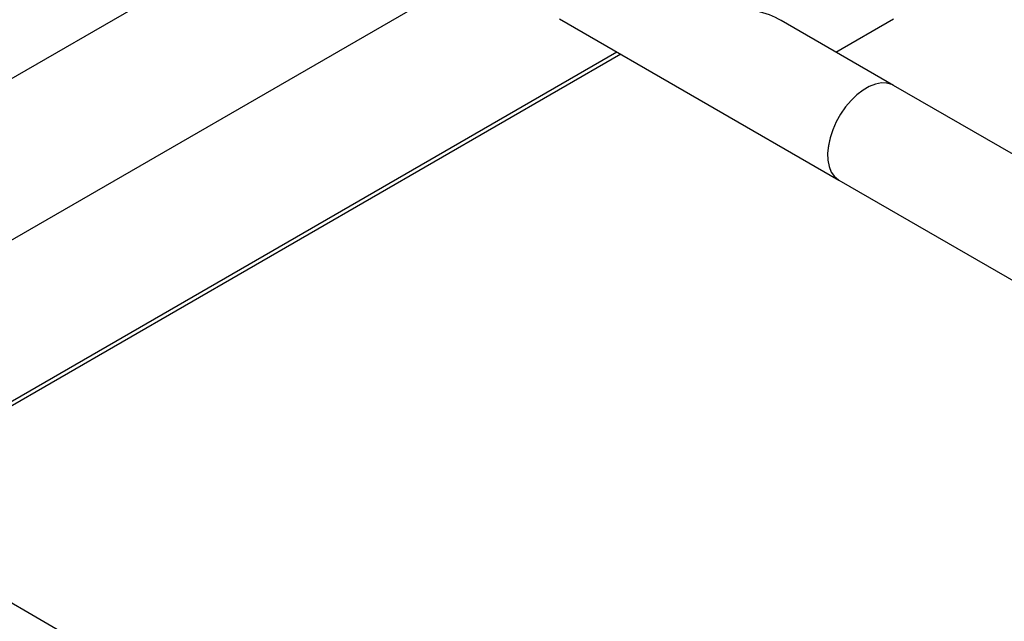
# Model space of a CAD drawing. Units: millimetres. Extents: x 169 to 916, y -87 to 571.
# Drawn here: x 807 to 838, y 87 to 106 of the extents above; entities that cross this region are included whole.
import ezdxf

# ---------------------------------------------------------------- set-up
doc = ezdxf.new("R2010")
doc.units = ezdxf.units.MM

msp = doc.modelspace()

# ---------------------------------------------------------------- linework, layer by layer
at = {"color": 7, "linetype": 'Continuous', "lineweight": 25}
for p, q in [((813.69, 108.326), (794.399, 97.19)), ((798.819, 94.638), (821.29, 107.611)), ((823.901, 106.103), (832.74, 101.001)), ((834.47, 103.997), (830.915, 106.049)), ((832.646, 105.05), (834.47, 106.103)), ((803.238, 92.087), (825.709, 105.059)), ((825.843, 104.982), (801.605, 90.99)), ((842.709, 99.241), (834.47, 103.997)), ((832.74, 101.001), (840.979, 96.244)), ((803.238, 89.536), (835.942, 70.656))]:
    msp.add_line(p, q, dxfattribs=at)
at = {"color": 7, "linetype": 'Continuous', "lineweight": 25, "flags": 128}
for points in [[(834.47, 103.997), (834.416, 104.025), (834.258, 104.07), (834.084, 104.075), (833.897, 104.04), (833.703, 103.964), (833.506, 103.85), (833.312, 103.701), (833.125, 103.522), (832.951, 103.315), (832.793, 103.088), (832.657, 102.845), (832.545, 102.594), (832.461, 102.34), (832.406, 102.09), (832.382, 101.85), (832.39, 101.628), (832.43, 101.428), (832.499, 101.255), (832.598, 101.115), (832.722, 101.011), (832.74, 101.001)], [(834.47, 103.997), (834.415, 104.025), (834.257, 104.07), (834.083, 104.075), (833.896, 104.039), (833.702, 103.963), (833.505, 103.849), (833.311, 103.7), (833.124, 103.52), (832.95, 103.314), (832.792, 103.086), (832.656, 102.844), (832.545, 102.592), (832.46, 102.338), (832.406, 102.088), (832.382, 101.849), (832.39, 101.626), (832.43, 101.426), (832.5, 101.254), (832.599, 101.114), (832.723, 101.01), (832.74, 101.001)]]:
    msp.add_lwpolyline(points, dxfattribs=at)
at = {"color": 7, "linetype": 'Continuous', "lineweight": 25}
msp.add_ellipse((829.185, 105.05), major_axis=(2.447, 0), ratio=0.577382, start_param=0.785479, end_param=1.570796, dxfattribs=at)

doc.saveas('drawing.dxf')
